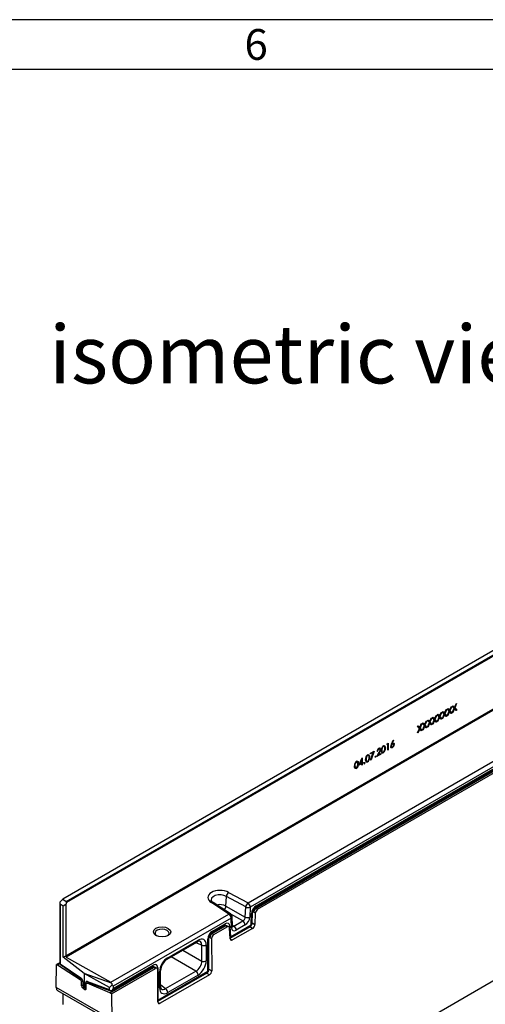
# Model space of a CAD drawing. Units: millimetres. Extents: x 70 to 4130, y 70 to 2900.
# Drawn here: x 2707 to 2987, y 2307 to 2900 of the extents above; entities that cross this region are included whole.
import ezdxf

# ---------------------------------------------------------------- set-up
doc = ezdxf.new("R2010")
doc.units = ezdxf.units.MM
doc.header["$LTSCALE"] = 10
doc.layers.add('HAURATON_FRAME_LOGO', color=1, linetype='Continuous')
doc.layers.add('HAURATON_TEXT', color=40, linetype='Continuous')
doc.layers.add('HAURATON_PRODUCT_CONTOUR', color=7, linetype='Continuous', lineweight=25)
doc.styles.add('SLDTEXTSTYLE1', font='GOTHIC.TTF', dxfattribs={"width": 0.913})
doc.styles.add('SLDTEXTSTYLE2', font='ARIAL.TTF', dxfattribs={"width": 0.948})

msp = doc.modelspace()

# ---------------------------------------------------------------- linework, layer by layer
at = {"layer": 'HAURATON_FRAME_LOGO'}
for p, q in [((4130, 2900), (70, 2900)), ((4100, 2870), (100, 2870))]:
    msp.add_line(p, q, dxfattribs=at)
at = {"layer": 'HAURATON_PRODUCT_CONTOUR'}
for p, q in [((3434.15, 2775.48), (2732.77, 2370.58)), ((2734.79, 2369.25), (3436.39, 2774.27)), ((3436.95, 2773.79), (2734.92, 2368.51)), ((2734.48, 2336.47), (3437.4, 2742.26)), ((3437.93, 2741.76), (2734.63, 2335.75)), ((3464.26, 2593.98), (2767.06, 2191.49)), ((2961.37, 2483.38), (2961.73, 2483.59)), ((2961.73, 2483.59), (2962.66, 2482.46)), ((2962.66, 2482.46), (2963.58, 2484.66)), ((2963.95, 2484.87), (2962.84, 2482.23)), ((2963.58, 2484.66), (2963.95, 2484.87)), ((2964.31, 2481), (2965.47, 2483.75)), ((2964.36, 2485.11), (2964.72, 2485.32)), ((2965.47, 2483.75), (2964.36, 2485.11)), ((2964.42, 2485.15), (2964.94, 2484.51)), ((2964.72, 2485.32), (2965.65, 2484.18)), ((2964.94, 2484.51), (2965.65, 2484.18)), ((2965.12, 2484.43), (2965.08, 2484.34)), ((2965.08, 2484.34), (2966.21, 2482.95)), ((2965.08, 2484.34), (2965.83, 2483.96)), ((2965.43, 2483.67), (2965.65, 2483.52)), ((2965.65, 2484.18), (2966.57, 2486.39)), ((2966.94, 2486.6), (2965.83, 2483.96)), ((2965.83, 2483.96), (2966.99, 2482.54)), ((2966.57, 2486.39), (2966.94, 2486.6)), ((2967.3, 2482.73), (2968.46, 2485.47)), ((2967.35, 2486.84), (2967.71, 2487.05)), ((2968.46, 2485.47), (2967.35, 2486.84)), ((2967.42, 2486.87), (2967.93, 2486.24)), ((2968.64, 2485.25), (2967.67, 2482.94)), ((2967.71, 2487.05), (2968.64, 2485.91)), ((2967.93, 2486.24), (2968.64, 2485.91)), ((2968.11, 2486.16), (2968.07, 2486.07)), ((2968.07, 2486.07), (2969.2, 2484.68)), ((2968.07, 2486.07), (2968.82, 2485.69)), ((2968.43, 2485.4), (2968.64, 2485.25)), ((2968.64, 2485.91), (2969.57, 2488.12)), ((2969.61, 2484.06), (2968.64, 2485.25)), ((2969.93, 2488.33), (2968.82, 2485.69)), ((2968.82, 2485.69), (2969.98, 2484.27)), ((2969.2, 2484.68), (2969.13, 2484.64)), ((2969.2, 2484.68), (2969.98, 2484.27)), ((2969.57, 2488.12), (2969.93, 2488.33)), ((2969.98, 2484.27), (2969.61, 2484.06)), ((2950.69, 2475.55), (2951.62, 2477.75)), ((2951.98, 2477.96), (2950.87, 2475.32)), ((2951.62, 2477.75), (2951.98, 2477.96)), ((2952.39, 2478.2), (2952.76, 2478.41)), ((2953.5, 2476.84), (2952.39, 2478.2)), ((2952.46, 2478.24), (2952.97, 2477.6)), ((2952.76, 2478.41), (2953.68, 2477.28)), ((2952.97, 2477.6), (2953.68, 2477.28)), ((2953.68, 2477.28), (2954.61, 2479.48)), ((2954.97, 2479.69), (2953.87, 2477.05)), ((2954.61, 2479.48), (2954.97, 2479.69)), ((2955.34, 2475.82), (2956.49, 2478.57)), ((2955.38, 2479.93), (2955.75, 2480.14)), ((2956.49, 2478.57), (2955.38, 2479.93)), ((2955.45, 2479.97), (2955.97, 2479.33)), ((2956.67, 2478.34), (2955.7, 2476.03)), ((2955.75, 2480.14), (2956.67, 2479)), ((2955.97, 2479.33), (2956.67, 2479)), ((2956.14, 2479.25), (2956.11, 2479.16)), ((2956.11, 2479.16), (2957.24, 2477.77)), ((2956.11, 2479.16), (2956.86, 2478.78)), ((2956.46, 2478.49), (2956.67, 2478.34)), ((2956.67, 2479), (2957.6, 2481.21)), ((2957.64, 2477.15), (2956.67, 2478.34)), ((2957.97, 2481.42), (2956.86, 2478.78)), ((2956.86, 2478.78), (2958.01, 2477.36)), ((2957.24, 2477.77), (2957.17, 2477.73)), ((2957.24, 2477.77), (2958.01, 2477.36)), ((2957.6, 2481.21), (2957.97, 2481.42)), ((2958.33, 2477.55), (2959.48, 2480.29)), ((2958.69, 2477.76), (2958.33, 2477.55)), ((2958.37, 2481.65), (2958.74, 2481.87)), ((2959.48, 2480.29), (2958.37, 2481.65)), ((2958.44, 2481.69), (2958.96, 2481.06)), ((2958.47, 2477.89), (2958.69, 2477.76)), ((2959.67, 2480.07), (2958.69, 2477.76)), ((2958.74, 2481.87), (2959.67, 2480.73)), ((2958.96, 2481.06), (2959.67, 2480.73)), ((2959.13, 2480.98), (2959.1, 2480.89)), ((2959.1, 2480.89), (2960.23, 2479.5)), ((2959.1, 2480.89), (2959.85, 2480.51)), ((2959.45, 2480.22), (2959.67, 2480.07)), ((2959.67, 2480.73), (2960.59, 2482.93)), ((2960.64, 2478.88), (2959.67, 2480.07)), ((2960.96, 2483.15), (2959.85, 2480.51)), ((2959.85, 2480.51), (2961, 2479.09)), ((2960.23, 2479.5), (2960.16, 2479.46)), ((2960.23, 2479.5), (2961, 2479.09)), ((2960.59, 2482.93), (2960.96, 2483.15)), ((2961, 2479.09), (2960.64, 2478.88)), ((2961.32, 2479.27), (2962.47, 2482.02)), ((2961.69, 2479.48), (2961.32, 2479.27)), ((2962.47, 2482.02), (2961.37, 2483.38)), ((2961.43, 2483.42), (2961.95, 2482.79)), ((2961.46, 2479.62), (2961.69, 2479.48)), ((2962.66, 2481.8), (2961.69, 2479.48)), ((2961.95, 2482.79), (2962.66, 2482.46)), ((2962.13, 2482.7), (2962.09, 2482.62)), ((2962.09, 2482.62), (2963.22, 2481.23)), ((2962.09, 2482.62), (2962.84, 2482.23)), ((2962.44, 2481.94), (2962.66, 2481.8)), ((2963.63, 2480.6), (2962.66, 2481.8)), ((2962.84, 2482.23), (2963.99, 2480.82)), ((2963.22, 2481.23), (2963.15, 2481.19)), ((2963.22, 2481.23), (2963.99, 2480.82)), ((2963.99, 2480.82), (2963.63, 2480.6)), ((2964.68, 2481.21), (2964.31, 2481)), ((2964.46, 2481.34), (2964.68, 2481.21)), ((2965.65, 2483.52), (2964.68, 2481.21)), ((2966.62, 2482.33), (2965.65, 2483.52)), ((2966.21, 2482.95), (2966.14, 2482.92)), ((2966.21, 2482.95), (2966.99, 2482.54)), ((2966.99, 2482.54), (2966.62, 2482.33)), ((2967.67, 2482.94), (2967.3, 2482.73)), ((2967.45, 2483.07), (2967.67, 2482.94)), ((2844.26, 2368.27), (3027.14, 2473.84)), ((2946.36, 2470.64), (2947.52, 2473.39)), ((2946.41, 2474.75), (2946.77, 2474.96)), ((2947.52, 2473.39), (2946.41, 2474.75)), ((2946.47, 2474.79), (2946.99, 2474.15)), ((2947.7, 2473.16), (2946.73, 2470.85)), ((2946.77, 2474.96), (2947.7, 2473.82)), ((2946.99, 2474.15), (2947.7, 2473.82)), ((2947.17, 2474.07), (2947.13, 2473.98)), ((2947.13, 2473.98), (2948.26, 2472.59)), ((2947.13, 2473.98), (2947.88, 2473.6)), ((2947.48, 2473.31), (2947.7, 2473.16)), ((2947.7, 2473.82), (2948.62, 2476.03)), ((2948.67, 2471.97), (2947.7, 2473.16)), ((2948.99, 2476.24), (2947.88, 2473.6)), ((2947.88, 2473.6), (2949.04, 2472.18)), ((2948.26, 2472.59), (2948.19, 2472.55)), ((2948.26, 2472.59), (2949.04, 2472.18)), ((2948.62, 2476.03), (2948.99, 2476.24)), ((2949.04, 2472.18), (2948.67, 2471.97)), ((2949.35, 2472.36), (2950.51, 2475.11)), ((2949.72, 2472.58), (2949.35, 2472.36)), ((2949.4, 2476.47), (2949.76, 2476.68)), ((2950.51, 2475.11), (2949.4, 2476.47)), ((2949.47, 2476.51), (2949.98, 2475.88)), ((2949.5, 2472.71), (2949.72, 2472.58)), ((2950.69, 2474.89), (2949.72, 2472.58)), ((2949.76, 2476.68), (2950.69, 2475.55)), ((2949.98, 2475.88), (2950.69, 2475.55)), ((2950.16, 2475.8), (2950.12, 2475.71)), ((2950.12, 2475.71), (2951.25, 2474.32)), ((2950.12, 2475.71), (2950.87, 2475.32)), ((2950.48, 2475.04), (2950.69, 2474.89)), ((2951.66, 2473.7), (2950.69, 2474.89)), ((2950.87, 2475.32), (2952.03, 2473.91)), ((2951.25, 2474.32), (2951.19, 2474.28)), ((2951.25, 2474.32), (2952.03, 2473.91)), ((2952.03, 2473.91), (2951.66, 2473.7)), ((2952.34, 2474.09), (2953.5, 2476.84)), ((2952.71, 2474.3), (2952.34, 2474.09)), ((2952.49, 2474.44), (2952.71, 2474.3)), ((2953.68, 2476.61), (2952.71, 2474.3)), ((2953.15, 2477.52), (2953.11, 2477.43)), ((2953.11, 2477.43), (2954.24, 2476.05)), ((2953.11, 2477.43), (2953.87, 2477.05)), ((2953.47, 2476.76), (2953.68, 2476.61)), ((2954.65, 2475.42), (2953.68, 2476.61)), ((2953.87, 2477.05), (2955.02, 2475.64)), ((2954.24, 2476.05), (2954.18, 2476.01)), ((2954.24, 2476.05), (2955.02, 2475.64)), ((2955.02, 2475.64), (2954.65, 2475.42)), ((2955.7, 2476.03), (2955.34, 2475.82)), ((2955.48, 2476.16), (2955.7, 2476.03)), ((2958.01, 2477.36), (2957.64, 2477.15)), ((3028.53, 2471.41), (2845.65, 2365.83)), ((2848.78, 2365.65), (3024.57, 2467.13)), ((2849.11, 2365.1), (3025.07, 2466.68)), ((2849.19, 2366.57), (3024.99, 2468.05)), ((2850.06, 2364.45), (3026.2, 2466.13)), ((2930.6, 2463.86), (2931.65, 2466.33)), ((2931.9, 2466.25), (2930.96, 2464.06)), ((2931.65, 2466.33), (2931.9, 2466.25)), ((2946.73, 2470.85), (2946.36, 2470.64)), ((2946.51, 2470.98), (2946.73, 2470.85)), ((2922.84, 2461.19), (2923.13, 2461)), ((2923.69, 2461.06), (2923.15, 2461.42)), ((2924.6, 2460.44), (2924.9, 2460.29)), ((2925.48, 2462.71), (2925.77, 2462.52)), ((2926.33, 2462.55), (2925.65, 2463)), ((2926.64, 2461.67), (2926.98, 2461.49)), ((2927.85, 2463.61), (2928.05, 2464.15)), ((2928.39, 2463.93), (2927.85, 2463.61)), ((2928.05, 2464.15), (2928.71, 2464.53)), ((2928.06, 2464.16), (2928.39, 2463.93)), ((2928.39, 2460.26), (2928.39, 2463.93)), ((2928.39, 2460.63), (2928.71, 2460.45)), ((2928.71, 2460.45), (2928.39, 2460.26)), ((2928.71, 2464.53), (2928.71, 2460.45)), ((2930.2, 2462.44), (2930.75, 2462.17)), ((2930.25, 2462.76), (2930.52, 2462.62)), ((2930.57, 2462.27), (2930.25, 2462.16)), ((2930.72, 2464.16), (2930.96, 2464.06)), ((2930.9, 2464.09), (2931.26, 2463.86)), ((2931.85, 2463.93), (2931.3, 2464.3)), ((2911.07, 2451.21), (2913, 2455.57)), ((2912.75, 2454.37), (2911.7, 2451.99)), ((2912.55, 2454.54), (2912.75, 2454.37)), ((2912.75, 2452.6), (2912.75, 2454.37)), ((2913, 2455.57), (2913.07, 2455.6)), ((2913.07, 2455.6), (2913.07, 2452.78)), ((2915.06, 2453.9), (2915.8, 2453.54)), ((2915.13, 2454.98), (2915.43, 2454.82)), ((2916.01, 2457.24), (2916.3, 2457.05)), ((2916.85, 2457.08), (2916.17, 2457.53)), ((2917.17, 2456.2), (2917.51, 2456.02)), ((2918.05, 2458.38), (2920.23, 2459.63)), ((2919.69, 2458.91), (2918.05, 2457.96)), ((2918.05, 2457.96), (2918.05, 2458.38)), ((2918.1, 2454.39), (2919.69, 2458.91)), ((2918.37, 2454.37), (2918.1, 2454.39)), ((2918.14, 2454.52), (2918.37, 2454.37)), ((2920.23, 2459.63), (2918.37, 2454.37)), ((2919.38, 2459.14), (2919.69, 2458.91)), ((2920.83, 2456.19), (2921.11, 2456.01)), ((2921.11, 2456.68), (2921.41, 2456.52)), ((2921.86, 2456.49), (2923.23, 2458.98)), ((2924.26, 2457.88), (2921.86, 2456.49)), ((2922.32, 2459.58), (2922, 2459.4)), ((2922.05, 2459.74), (2922.32, 2459.58)), ((2922.39, 2457.44), (2922.62, 2457.35)), ((2923.5, 2458.95), (2922.62, 2457.35)), ((2922.62, 2457.35), (2924.26, 2458.3)), ((2923.29, 2459.07), (2923.5, 2458.95)), ((2923.9, 2458.09), (2924.26, 2457.88)), ((2924.26, 2458.3), (2924.26, 2457.88)), ((2924.54, 2459.37), (2925.27, 2459.01)), ((2925.06, 2459.09), (2924.75, 2458.97)), ((2908.31, 2450), (2909.04, 2449.64)), ((2908.37, 2451.08), (2908.67, 2450.92)), ((2908.83, 2449.72), (2908.52, 2449.61)), ((2909.25, 2453.34), (2909.55, 2453.15)), ((2910.1, 2453.18), (2909.42, 2453.63)), ((2910.41, 2452.3), (2910.76, 2452.12)), ((2912.75, 2452.18), (2911.07, 2451.21)), ((2911.46, 2452.09), (2911.7, 2451.99)), ((2911.7, 2451.99), (2912.75, 2452.6)), ((2912.42, 2452.41), (2912.75, 2452.18)), ((2912.71, 2452.57), (2913.07, 2452.36)), ((2912.75, 2452.93), (2913.07, 2452.78)), ((2912.75, 2451.23), (2912.75, 2452.18)), ((2912.75, 2451.6), (2913.07, 2451.42)), ((2913.07, 2451.42), (2912.75, 2451.23)), ((2913.07, 2452.78), (2913.48, 2453.01)), ((2913.48, 2452.6), (2913.07, 2452.36)), ((2913.07, 2452.36), (2913.07, 2451.42)), ((2913.11, 2452.8), (2913.48, 2452.6)), ((2913.48, 2453.01), (2913.48, 2452.6)), ((2914.08, 2452.29), (2914.36, 2452.11)), ((2914.35, 2452.78), (2914.66, 2452.62)), ((2915.58, 2453.62), (2915.27, 2453.51)), ((2830.97, 2366.32), (2831.22, 2372.18)), ((2842.9, 2365.88), (2831.22, 2372.18)), ((2832.59, 2374.57), (2844.26, 2368.27)), ((2730.85, 2368.25), (2730.85, 2332.06)), ((2732.77, 2370.58), (2730.89, 2368.75)), ((2732.87, 2366.42), (2731.12, 2367.48)), ((2731.12, 2367.48), (2731.12, 2331.67)), ((2732.77, 2370.58), (2734.79, 2369.25)), ((2734.5, 2367.45), (2732.87, 2366.42)), ((2732.87, 2335.68), (2732.87, 2366.42)), ((2734.92, 2368.51), (2734.5, 2367.45)), ((2734.5, 2367.45), (2734.5, 2336.54)), ((2832.69, 2361.59), (2822.19, 2368.53)), ((2833.76, 2361.64), (2823.24, 2368.59)), ((2830.97, 2366.32), (2830.97, 2366.32)), ((2830.97, 2366.32), (2842.63, 2359.79)), ((2842.63, 2359.79), (2842.9, 2365.88)), ((2845.65, 2365.83), (2845.38, 2359.74)), ((2848.46, 2365.41), (2849.1, 2365.09)), ((2849.11, 2365.1), (2850.06, 2364.45)), ((2761.62, 2320.56), (2832.69, 2361.59)), ((2834.08, 2359.15), (2762.98, 2318.11)), ((2841.19, 2357.44), (2833.95, 2361.5)), ((2834.35, 2353.37), (2834.08, 2359.15)), ((2834.93, 2354.28), (2834.66, 2360.06)), ((2846.09, 2355.12), (2846.39, 2361.86)), ((2846.68, 2355.85), (2846.98, 2362.59)), ((2847.68, 2362.75), (2847.05, 2363.06)), ((2848.66, 2362.08), (2847.68, 2362.75)), ((2848.66, 2362.08), (2848.39, 2355.34)), ((2822.43, 2350.44), (2830.12, 2354.88)), ((2822.76, 2349.89), (2830.61, 2354.42)), ((2822.85, 2351.36), (2830.53, 2355.79)), ((2823.71, 2349.23), (2831.74, 2353.87)), ((2830.63, 2354.43), (2829.82, 2354.7)), ((2831.44, 2354.6), (2830.34, 2354.98)), ((2831.74, 2353.87), (2830.61, 2354.42)), ((2832.71, 2353.99), (2831.52, 2354.57)), ((2833.51, 2346.75), (2833.17, 2353.14)), ((2833.33, 2354.32), (2833.63, 2347.92)), ((2833.49, 2347.17), (2845.68, 2354.2)), ((2833.63, 2347.92), (2846.09, 2355.12)), ((2834.9, 2354.95), (2835.8, 2354.33)), ((2835.8, 2354.33), (2841.19, 2357.44)), ((2842.56, 2355.02), (2837.17, 2351.91)), ((2847, 2352.99), (2845.27, 2353.97)), ((2846.7, 2356.31), (2848.39, 2355.34)), ((2820.63, 2327.98), (2820.63, 2347.29)), ((2821.32, 2347.45), (2820.69, 2347.77)), ((2822.3, 2346.77), (2821.32, 2347.45)), ((2822.11, 2350.2), (2822.74, 2349.88)), ((2822.76, 2349.89), (2823.71, 2349.23)), ((2833.63, 2347.92), (2833.45, 2347.82)), ((2847, 2352.99), (2834.93, 2346.02)), ((2795.49, 2334.4), (2813.75, 2344.95)), ((2795.91, 2335.32), (2814.17, 2345.86)), ((2816.4, 2342.95), (2812.76, 2344.37)), ((2816.4, 2333.33), (2816.4, 2342.95)), ((2819.1, 2343.01), (2819.1, 2333.4)), ((2820.04, 2327.16), (2820.04, 2346.48)), ((2822.3, 2346.77), (2822.4, 2327.43)), ((2833.53, 2346.57), (2834.93, 2346.02)), ((2732.87, 2335.68), (2734.5, 2336.54)), ((2745.64, 2325.78), (2732.87, 2335.68)), ((2734.5, 2336.54), (2734.48, 2336.47)), ((2734.63, 2335.75), (2761.62, 2320.56)), ((2812.88, 2327.23), (2797.97, 2335.84)), ((2805.02, 2339.9), (2816.4, 2333.33)), ((2728.77, 2317.35), (2728.86, 2331.18)), ((2730.85, 2332.33), (2728.86, 2331.18)), ((2729.55, 2330.78), (2728.86, 2331.18)), ((2730.96, 2331.59), (2729.55, 2330.78)), ((2743.2, 2322.07), (2729.55, 2330.78)), ((2731.12, 2331.67), (2743.64, 2323.13)), ((2731.28, 2331.23), (2743.81, 2322.69)), ((2761.02, 2314.25), (2787.32, 2329.43)), ((2762.18, 2315.66), (2786.81, 2329.88)), ((2762.98, 2316.8), (2787.23, 2330.79)), ((2787.33, 2329.44), (2786.52, 2329.71)), ((2788.14, 2329.61), (2787.04, 2329.98)), ((2788.45, 2328.88), (2787.32, 2329.43)), ((2789.42, 2329), (2788.22, 2329.58)), ((2745.64, 2325.78), (2745.64, 2318.5)), ((2760.79, 2317.47), (2745.64, 2325.78)), ((2762.12, 2320.08), (2745.64, 2325.78)), ((2762.06, 2313.65), (2788.45, 2328.88)), ((2790.01, 2308.72), (2789.88, 2328.06)), ((2790, 2309.15), (2819.63, 2326.25)), ((2790.03, 2329.15), (2790.03, 2309.84)), ((2790.03, 2309.84), (2820.04, 2327.16)), ((2790.98, 2317.17), (2790.98, 2326.78)), ((2821, 2324.98), (2791.43, 2307.91)), ((2791.56, 2317.98), (2791.56, 2327.6)), ((2794.62, 2316.69), (2812.88, 2327.23)), ((2814.17, 2324.86), (2795.91, 2314.32)), ((2821, 2324.98), (2819.22, 2326.01)), ((2820.63, 2328.45), (2822.4, 2327.43)), ((2743.2, 2322.07), (2744, 2322.53)), ((2744.64, 2321.32), (2743.87, 2320.87)), ((2743.87, 2318.34), (2743.87, 2320.87)), ((2743.87, 2318.34), (2744.75, 2318.85)), ((2745.71, 2317.81), (2744.54, 2317.14)), ((2744.67, 2321.09), (2744.67, 2319.37)), ((2744.93, 2320.7), (2744.93, 2318.98)), ((2744.93, 2318.98), (2745.64, 2318.5)), ((2745.29, 2318.1), (2746.01, 2317.61)), ((2745.64, 2318.5), (2746.4, 2318.13)), ((2746.4, 2318.13), (2746.4, 2320.06)), ((2746.7, 2316.71), (2746.7, 2319.45)), ((2747.94, 2320.5), (2746.91, 2319.91)), ((2748.18, 2320.41), (2747.31, 2319.91)), ((2761.02, 2314.25), (2747.31, 2319.91)), ((2747.66, 2321), (2760.59, 2316.1)), ((2747.98, 2320.49), (2760.92, 2315.58)), ((2760.79, 2317.47), (2762.45, 2319.07)), ((2762.98, 2318.11), (2762.98, 2316.8)), ((2791.56, 2319.13), (2794.62, 2316.69)), ((2762.16, 2298.08), (2728.77, 2317.35)), ((2729.59, 2315.53), (2763, 2296.24)), ((2732.94, 2307.09), (2732.98, 2313.57)), ((2745.29, 2316.66), (2744.54, 2317.14)), ((2746.5, 2317.36), (2745.29, 2316.66)), ((2745.29, 2316.66), (2746.03, 2316.28)), ((2746.03, 2316.28), (2746.7, 2316.66)), ((2746.1, 2317.56), (2746.7, 2317.27)), ((2760.79, 2316.05), (2760.79, 2317.47)), ((2762.06, 2313.65), (2761.02, 2314.25)), ((2762.06, 2313.65), (2762.16, 2298.08)), ((2790.03, 2309.84), (2790, 2309.82)), ((2790.03, 2308.45), (2791.43, 2307.91))]:
    msp.add_line(p, q, dxfattribs=at)
at = {"layer": 'HAURATON_PRODUCT_CONTOUR', "flags": 128}
for points in [[(2923.9, 2460.61), (2923.86, 2460.86), (2923.74, 2461.03), (2923.57, 2461.1), (2923.32, 2461.08), (2923.13, 2461)], [(2923.15, 2461.43), (2923.57, 2461.58), (2923.85, 2461.55), (2924.06, 2461.38), (2924.2, 2461.06), (2924.22, 2460.83)], [(2923.42, 2461.52), (2923.46, 2461.41), (2923.48, 2461.22)], [(2923.74, 2461.08), (2923.92, 2460.98), (2924.22, 2460.83)], [(2925.76, 2458.64), (2925.41, 2458.51), (2925.1, 2458.54), (2924.87, 2458.71), (2924.67, 2459.14), (2924.58, 2460.1)], [(2924.9, 2460.29), (2924.94, 2459.61), (2925.06, 2459.21), (2925.23, 2459.03), (2925.48, 2458.97), (2925.77, 2459.07)], [(2925.76, 2462.93), (2926.19, 2463.08), (2926.5, 2463.02), (2926.75, 2462.76), (2926.94, 2462.19), (2926.98, 2461.49)], [(2926.67, 2461.31), (2926.62, 2461.93), (2926.43, 2462.44), (2926.25, 2462.59), (2926.01, 2462.61), (2925.77, 2462.52)], [(2926.05, 2463), (2926.16, 2462.78), (2926.17, 2462.66)], [(2931.27, 2461.82), (2930.85, 2461.67), (2930.51, 2461.74), (2930.31, 2461.95), (2930.21, 2462.28), (2930.2, 2462.45)], [(2930.52, 2462.62), (2930.58, 2462.34), (2930.71, 2462.19), (2930.94, 2462.13), (2931.2, 2462.2), (2931.29, 2462.25)], [(2930.76, 2462.15), (2930.78, 2462.14), (2930.99, 2462), (2931.27, 2461.82)], [(2932.06, 2463.51), (2932.02, 2463.74), (2931.91, 2463.9), (2931.7, 2463.98), (2931.44, 2463.94), (2931.26, 2463.86)], [(2931.33, 2464.31), (2931.75, 2464.46), (2932.07, 2464.4), (2932.28, 2464.19), (2932.37, 2463.86), (2932.38, 2463.71)], [(2931.6, 2464.33), (2931.63, 2464.22), (2931.63, 2464.1)], [(2931.63, 2464.1), (2931.86, 2463.98), (2932.08, 2463.87), (2932.38, 2463.71)], [(2916.29, 2453.17), (2915.94, 2453.04), (2915.62, 2453.07), (2915.4, 2453.24), (2915.2, 2453.67), (2915.11, 2454.63)], [(2915.43, 2454.82), (2915.47, 2454.14), (2915.59, 2453.74), (2915.76, 2453.56), (2916.01, 2453.5), (2916.3, 2453.6)], [(2916.29, 2457.46), (2916.71, 2457.61), (2917.03, 2457.55), (2917.28, 2457.29), (2917.47, 2456.72), (2917.51, 2456.02)], [(2917.19, 2455.84), (2917.15, 2456.46), (2916.96, 2456.97), (2916.78, 2457.12), (2916.54, 2457.14), (2916.3, 2457.05)], [(2916.58, 2457.53), (2916.68, 2457.31), (2916.69, 2457.19)], [(2921.11, 2456.01), (2921.01, 2455.97), (2920.91, 2455.99), (2920.85, 2456.04), (2920.82, 2456.14), (2920.82, 2456.18)], [(2921.11, 2456.69), (2921.22, 2456.73), (2921.3, 2456.72), (2921.36, 2456.68), (2921.4, 2456.61), (2921.41, 2456.52)], [(2925.26, 2458.96), (2925.27, 2458.96), (2925.48, 2458.82), (2925.76, 2458.64)], [(2909.54, 2449.27), (2909.18, 2449.14), (2908.87, 2449.17), (2908.64, 2449.34), (2908.44, 2449.77), (2908.35, 2450.74)], [(2908.67, 2450.92), (2908.71, 2450.24), (2908.83, 2449.85), (2909.01, 2449.66), (2909.25, 2449.6), (2909.55, 2449.7)], [(2909.03, 2449.59), (2909.04, 2449.59), (2909.25, 2449.45), (2909.54, 2449.27)], [(2909.54, 2453.57), (2909.96, 2453.71), (2910.27, 2453.65), (2910.53, 2453.4), (2910.71, 2452.82), (2910.76, 2452.12)], [(2910.44, 2451.94), (2910.4, 2452.56), (2910.21, 2453.08), (2910.03, 2453.22), (2909.78, 2453.24), (2909.55, 2453.15)], [(2909.82, 2453.63), (2909.93, 2453.41), (2909.94, 2453.29)], [(2914.36, 2452.11), (2914.25, 2452.07), (2914.16, 2452.09), (2914.1, 2452.15), (2914.07, 2452.24), (2914.07, 2452.28)], [(2914.36, 2452.79), (2914.46, 2452.83), (2914.55, 2452.82), (2914.61, 2452.78), (2914.65, 2452.71), (2914.66, 2452.62)], [(2915.79, 2453.49), (2915.8, 2453.49), (2916.01, 2453.35), (2916.29, 2453.17)], [(2831.22, 2372.18), (2829.75, 2372.82), (2828.02, 2373.14), (2826.21, 2373.1), (2824.54, 2372.72), (2823.2, 2372.02), (2822.33, 2371.1), (2822.03, 2370.05), (2822.06, 2369.95)], [(2823.3, 2368.56), (2822.92, 2368.81), (2822.39, 2369.27), (2822.12, 2369.65), (2822.04, 2369.92), (2822.04, 2369.95)], [(2788.81, 2353.07), (2790.5, 2353.71), (2792.5, 2353.93), (2794.49, 2353.67), (2796.19, 2352.99), (2797.32, 2351.99), (2797.71, 2350.81), (2797.32, 2349.64), (2796.19, 2348.66), (2794.49, 2348.01), (2792.5, 2347.8), (2790.5, 2348.05), (2788.81, 2348.73), (2787.68, 2349.74), (2787.28, 2350.91), (2787.68, 2352.08), (2788.81, 2353.07)], [(2830.12, 2354.88), (2830.28, 2354.96), (2830.38, 2354.99)], [(2834.96, 2354.07), (2834.94, 2354.15), (2834.93, 2354.28)], [(2789.48, 2351.88), (2788.56, 2351.07), (2788.24, 2350.12), (2788.56, 2349.16), (2789.21, 2348.57)], [(2795.77, 2348.5), (2796.41, 2349.06), (2796.74, 2350.01), (2796.41, 2350.98), (2795.49, 2351.8), (2794.11, 2352.36), (2792.49, 2352.57), (2790.86, 2352.4), (2789.48, 2351.88)], [(2786.81, 2329.88), (2786.98, 2329.96), (2787.08, 2329.99)], [(2790.03, 2329.15), (2789.75, 2329.02), (2789.52, 2328.94)], [(2746.7, 2318.02), (2746.55, 2318.07), (2746.4, 2318.13)], [(2746.7, 2319.45), (2746.71, 2319.59), (2746.75, 2319.71), (2746.8, 2319.81), (2746.87, 2319.89), (2746.97, 2319.94), (2747.07, 2319.96), (2747.19, 2319.95), (2747.31, 2319.91)], [(2747.91, 2320.51), (2747.91, 2320.51), (2747.98, 2320.49)], [(2760.79, 2316.05), (2760.82, 2315.87), (2760.93, 2315.71), (2761.09, 2315.59), (2761.3, 2315.51), (2761.55, 2315.48), (2761.85, 2315.52), (2762.16, 2315.64), (2762.22, 2315.68)], [(2790.03, 2309.84), (2790.01, 2309.55), (2790, 2309.52)]]:
    msp.add_lwpolyline(points, dxfattribs=at)
at = {"layer": 'HAURATON_PRODUCT_CONTOUR'}
for centre, radius, start, end in [((2924.45, 2459.35), 2.45, 121.94041, 178.78311), ((2924.09, 2459.5), 1.77, 122.4639, 177.39283), ((2919.96, 2461.27), 4, 325.01961, 350.55517), ((2919.94, 2461.38), 4.31, 325.66592, 352.62504), ((2927.55, 2460.52), 3, 126.60994, 188.05161), ((2927.27, 2460.65), 2.4, 128.61785, 188.56347), ((2923.99, 2461.09), 3.02, 305.97121, 7.6535), ((2924.7, 2460.6), 1.87, 304.90241, 347.76375), ((2922.31, 2461.28), 4.36, 345.7581, 0.41141), ((2934.2, 2462.09), 4.01, 153.84185, 174.92845), ((2932.01, 2462.57), 1.49, 120.10162, 178.11733), ((2933.04, 2461.42), 3.36, 120.60863, 128.17463), ((2930.07, 2463.79), 2.31, 301.43166, 357.90436), ((2930.54, 2463.58), 1.53, 299.58833, 357.29213), ((2918.08, 2455.06), 3, 126.60994, 188.05161), ((2917.8, 2455.18), 2.4, 128.61785, 188.56347), ((2914.52, 2455.62), 3.02, 305.97121, 7.6535), ((2915.23, 2455.13), 1.87, 304.90241, 347.76375), ((2912.83, 2455.81), 4.36, 345.7581, 0.41141), ((2921.44, 2456.16), 0.624, 121.84477, 178.15523), ((2920.78, 2456.54), 0.625, 301.86981, 358.13019), ((2911.33, 2451.16), 3, 126.60994, 188.05161), ((2911.05, 2451.28), 2.4, 128.61785, 188.56347), ((2907.76, 2451.72), 3.02, 305.97121, 7.6535), ((2908.48, 2451.23), 1.87, 304.90241, 347.76375), ((2906.08, 2451.91), 4.36, 345.7581, 0.41141), ((2914.69, 2452.26), 0.624, 121.84477, 178.15523), ((2914.03, 2452.64), 0.625, 301.86981, 358.13019), ((2834.51, 2371.89), 3.3, 125.69981, 174.97614), ((2822.77, 2367.6), 1.09, 64.45518, 121.96095), ((2827.44, 2360.39), 6.91, 59.25345, 105.52089), ((2827.77, 2366.67), 3.22, 310.52416, 353.77402), ((2846.19, 2365.59), 3.3, 125.69981, 174.97614), ((2844.32, 2368.79), 3.24, 243.97841, 294.14555), ((2842.57, 2365.69), 3.08, 2.65231, 56.77029), ((2851.02, 2362.27), 4.06, 123.54654, 175.45595), ((2848.23, 2366.45), 0.976, 304.78842, 6.66007), ((2833.27, 2360.73), 1.03, 61.05505, 124.22232), ((2831, 2359.01), 3.08, 2.65231, 56.77029), ((2832.66, 2359.97), 2, 2.6721, 56.52665), ((2833.62, 2360.09), 1.04, 296.10145, 358.53172), ((2844.05, 2362.7), 3.24, 243.97841, 294.14555), ((2846.09, 2362.7), 0.888, 289.62536, 353.62277), ((2829.56, 2355.68), 0.975, 304.63759, 6.67459), ((2832.01, 2356.47), 2.52, 284.52116, 301.63552), ((2833.86, 2354.33), 1.07, 296.94818, 357.685), ((2834.08, 2351.77), 3.09, 2.6952, 56.14996), ((2839.47, 2354.88), 3.09, 2.6952, 56.14996), ((2844.68, 2355.94), 2, 299.99731, 357.46773), ((2845.13, 2355), 0.969, 304.41109, 6.90109), ((2845.79, 2355.96), 0.891, 289.71008, 352.83622), ((2819.66, 2347.37), 0.971, 293.14083, 355.11132), ((2824.62, 2347.1), 3.99, 123.16637, 177.15388), ((2821.88, 2351.24), 0.978, 305.22825, 6.61752), ((2832.37, 2347.88), 1.26, 331.95103, 2.172), ((2813.18, 2345.76), 0.995, 305.32678, 5.9854), ((2814.9, 2343.44), 1.89, 81.65056, 127.42832), ((2817.68, 2345.78), 3.11, 245.69285, 297.19481), ((2731.85, 2332.06), 1, 180, 235.71486), ((2731.33, 2332.1), 0.487, 185.03635, 243.57876), ((2731.58, 2331.6), 0.472, 171.7743, 230.68847), ((2786.26, 2330.68), 0.975, 304.63759, 6.67459), ((2800.23, 2327.13), 8.68, 123.07605, 176.92463), ((2794.91, 2335.22), 0.998, 305.8125, 5.9421), ((2817.68, 2336.17), 3.11, 245.69285, 297.19481), ((2790.6, 2327.67), 0.968, 293.07649, 355.76658), ((2811.06, 2324.71), 3.11, 2.80112, 54.31076), ((2818.63, 2327.98), 2, 299.99731, 0), ((2819.08, 2327.05), 0.969, 304.41109, 6.90109), ((2819.66, 2328.05), 0.969, 293.09418, 355.58568), ((2742.33, 2320.8), 1.55, 2.73424, 55.53336), ((2744.11, 2323.06), 0.474, 171.83965, 229.93895), ((2742.51, 2320.97), 2.15, 3.11447, 53.06117), ((2745.42, 2318.41), 1.55, 182.73424, 235.53336), ((2746.08, 2319.3), 1.41, 176.86352, 235.574), ((2745.15, 2321.13), 0.489, 185.76538, 243.51845), ((2745.15, 2319.42), 0.487, 185.03635, 243.57876), ((2747.04, 2321.33), 1.42, 243.19303, 265.2575), ((2748.24, 2321.02), 0.586, 181.30542, 243.77475), ((2790.6, 2318.06), 0.969, 293.09418, 355.58568), ((2793.42, 2317.74), 1.87, 172.47812, 218.37264), ((2746.28, 2316.63), 0.431, 235.33691, 9.86732), ((2761.17, 2316.11), 0.586, 181.30178, 243.82007), ((2761.46, 2316.98), 1.5, 248.67827, 292.49757), ((2792.8, 2314.17), 3.11, 2.80112, 54.31076)]:
    msp.add_arc(centre, radius, start, end, dxfattribs=at)
for centre, major_axis, ratio, start_param, end_param in [((2827.44, 2371.52), (7.38, -0.11), 0.587275, 0.80727, 3.929788), ((2731.85, 2369.29), (0.68, 1.84), 0.401517, 2.015889, 3.063008), ((2734.58, 2368.73), (0.115, 0.562), 0.674073, 4.466103, 6.019446), ((2849.23, 2363.28), (1.98, 3.48), 0.583889, 0.783965, 2.290823), ((2849.21, 2363.41), (1.02, 1.73), 0.662559, 0.798463, 2.305321), ((2840.05, 2369.71), (9.16, -4.52), 0.134001, 6.182085, 6.193863), ((2841.14, 2359.1), (1.03, 1.72), 0.629575, 3.939457, 5.456099), ((2842.55, 2358.29), (2, 3.46), 0.5784, 3.928461, 5.445103), ((2850.07, 2362.81), (1, 1.74), 0.581051, 0.785335, 2.303971), ((2830.5, 2352.47), (2, 3.52), 0.570892, 5.549348, 7.056206), ((2819.8, 2358.02), (10.9, -3.51), 0.106646, 6.186903, 6.198682), ((2830.72, 2352.73), (0.76, 1.85), 0.566357, 0.035064, 0.698439), ((2831.76, 2352.23), (1, 1.74), 0.581759, 5.550495, 7.069131), ((2837.17, 2355.18), (2.01, 3.47), 0.576364, 2.410052, 3.926694), ((2835.76, 2356), (0.88, 1.81), 0.563522, 3.169806, 3.887465), ((2846.98, 2354.62), (0.99, 1.74), 0.585267, 3.92687, 5.438097), ((2814.13, 2340.1), (3.53, 6.11), 0.573012, 5.501505, 7.064705), ((2822.88, 2348.08), (1.98, 3.48), 0.584491, 0.785088, 2.343606), ((2822.85, 2348.19), (1.02, 1.72), 0.664585, 0.80109, 2.359608), ((2823.72, 2347.59), (1, 1.74), 0.581051, 0.785325, 2.356122), ((2813.69, 2354.49), (9.16, -4.51), 0.13398, 6.181577, 6.193855), ((2812.72, 2340.92), (2.79, 4.24), 0.568265, 5.534733, 6.410402), ((2834.93, 2347.67), (1, 1.75), 0.577556, 2.409103, 3.920329), ((2734.84, 2336.28), (0.133, 0.553), 0.7214, 1.386381, 2.939724), ((2787.19, 2327.47), (2.01, 3.52), 0.570313, 5.497786, 7.056304), ((2776.51, 2333.03), (10.89, -3.51), 0.106662, 6.186906, 6.199185), ((2787.43, 2327.74), (0.75, 1.86), 0.563964, 0.036514, 0.696538), ((2795.94, 2329.6), (3.5, 6.06), 0.581784, 0.789114, 2.352314), ((2812.72, 2331.39), (2.5, 4.33), 0.625395, 3.930702, 5.493902), ((2814.13, 2330.58), (3.5, 6.06), 0.581784, 3.930706, 5.493907), ((2788.46, 2327.24), (1, 1.74), 0.581759, 5.498323, 7.06912), ((2820.99, 2326.62), (0.99, 1.74), 0.585476, 3.927432, 5.490632), ((2743.57, 2321.54), (-0.95, 1.76), 0.556891, 3.943348, 5.461785), ((2746.37, 2319.78), (1.06, 1.69), 0.571807, 2.378408, 3.120168), ((2747.06, 2319.32), (1, 1.74), 0.576328, 2.356267, 3.185157), ((2747.86, 2319.28), (-1.05, 1.7), 0.597167, 5.6205, 7.049949), ((2747.79, 2318.97), (0.93, 1.77), 0.581859, 2.334886, 2.981231), ((2760.78, 2318.47), (0.53, 2.21), 0.7214, 5.681819, 6.081316), ((2760.78, 2318.47), (0.53, 2.21), 0.7214, 5.153089, 5.681819), ((2760.16, 2318.11), (2.83, 0), 0.577382, 0, 0.625116), ((2731.6, 2318.98), (2.02, 3.45), 0.573337, 2.359556, 3.145035), ((2760.49, 2316.96), (-0.527, 0.85), 0.597167, 2.478907, 2.760918), ((2761.17, 2317.38), (-1.03, 1.72), 0.587372, 2.990365, 3.162778), ((2760.16, 2316.8), (2.83, 0), 0.577382, 5.52793, 6.283185), ((2795.94, 2320.08), (3.53, 6.11), 0.573012, 2.359913, 3.923113), ((2794.53, 2320.9), (2.28, 4.54), 0.568259, 3.012204, 3.889887), ((2791.43, 2309.56), (1, 1.75), 0.577353, 2.357331, 3.920531)]:
    msp.add_ellipse(centre, major_axis=major_axis, ratio=ratio, start_param=start_param, end_param=end_param, dxfattribs=at)

# ---------------------------------------------------------------- texts
at = {"layer": 'HAURATON_FRAME_LOGO', "insert": (2842.15, 2894.36), "char_height": 18.52, "attachment_point": 1, "style": 'SLDTEXTSTYLE1'}
msp.add_mtext('6', dxfattribs=at)
at = {"layer": 'HAURATON_TEXT', "insert": (2885.78, 2716.08), "char_height": 35, "attachment_point": 2, "style": 'SLDTEXTSTYLE2'}
msp.add_mtext('isometric view', dxfattribs=at)

doc.saveas('drawing.dxf')
